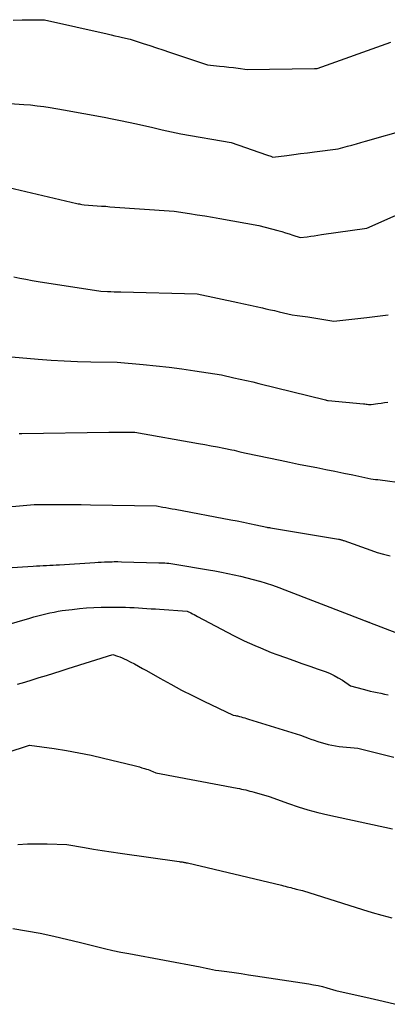
# Model space of a CAD drawing. Units: inches. Extents: x 2625496 to 2628055, y 1493797 to 1496391.
# Drawn here: x 2626051 to 2626090, y 1494627 to 1494732 of the extents above; entities that cross this region are included whole.
import ezdxf

# ---------------------------------------------------------------- set-up
doc = ezdxf.new("R2010")
doc.units = ezdxf.units.IN
doc.header["$MEASUREMENT"] = 0
doc.layers.add('Tile_2737_18_NW_contour_2ft', color=20, linetype='Continuous')

msp = doc.modelspace()

# ---------------------------------------------------------------- linework, layer by layer
at = {"layer": 'Tile_2737_18_NW_contour_2ft'}
for points in [[(2626050.05, 1494732.31, 8112), (2626051.01, 1494732.34, 8112), (2626053.41, 1494732.37, 8112), (2626060.11, 1494730.84, 8112), (2626060.52, 1494730.74, 8112), (2626060.93, 1494730.65, 8112), (2626061.34, 1494730.55, 8112), (2626061.76, 1494730.46, 8112), (2626062.58, 1494730.27, 8112), (2626063.98, 1494729.82, 8112), (2626064.68, 1494729.59, 8112), (2626065.38, 1494729.36, 8112), (2626066.08, 1494729.13, 8112), (2626066.78, 1494728.9, 8112), (2626070.85, 1494727.53, 8112), (2626072.16, 1494727.4, 8112), (2626072.65, 1494727.35, 8112), (2626073.15, 1494727.29, 8112), (2626073.64, 1494727.23, 8112), (2626074.13, 1494727.17, 8112), (2626075.12, 1494727.04, 8112), (2626082.33, 1494727.12, 8112), (2626082.35, 1494727.12, 8112), (2626082.37, 1494727.12, 8112), (2626082.39, 1494727.12, 8112), (2626082.41, 1494727.12, 8112), (2626082.54, 1494727.12, 8112), (2626082.6, 1494727.14, 8112), (2626090.51, 1494729.97, 8112)], [(2626046.63, 1494723.6, 8114), (2626051.18, 1494723.29, 8114), (2626051.89, 1494723.23, 8114), (2626052.6, 1494723.15, 8114), (2626053.31, 1494723.06, 8114), (2626054.01, 1494722.95, 8114), (2626055.42, 1494722.72, 8114), (2626059.78, 1494721.9, 8114), (2626060.65, 1494721.73, 8114), (2626061.52, 1494721.56, 8114), (2626062.39, 1494721.38, 8114), (2626063.26, 1494721.19, 8114), (2626065, 1494720.82, 8114), (2626065.99, 1494720.57, 8114), (2626066.49, 1494720.45, 8114), (2626066.99, 1494720.34, 8114), (2626067.49, 1494720.24, 8114), (2626068, 1494720.14, 8114), (2626073.38, 1494719.19, 8114), (2626077.17, 1494717.88, 8114), (2626077.29, 1494717.84, 8114), (2626077.4, 1494717.8, 8114), (2626077.52, 1494717.76, 8114), (2626077.63, 1494717.72, 8114), (2626077.86, 1494717.63, 8114), (2626079.34, 1494717.82, 8114), (2626080.09, 1494717.92, 8114), (2626080.83, 1494718.02, 8114), (2626081.57, 1494718.11, 8114), (2626082.31, 1494718.21, 8114), (2626084.86, 1494718.53, 8114), (2626085.84, 1494718.79, 8114), (2626086.33, 1494718.93, 8114), (2626086.81, 1494719.06, 8114), (2626087.3, 1494719.2, 8114), (2626087.79, 1494719.34, 8114), (2626092.33, 1494720.63, 8114)], [(2626047.73, 1494714.81, 8116), (2626056.87, 1494712.67, 8116), (2626057, 1494712.64, 8116), (2626057.13, 1494712.61, 8116), (2626057.26, 1494712.58, 8116), (2626057.39, 1494712.56, 8116), (2626057.65, 1494712.51, 8116), (2626058.57, 1494712.45, 8116), (2626059.03, 1494712.42, 8116), (2626059.49, 1494712.39, 8116), (2626059.95, 1494712.36, 8116), (2626060.41, 1494712.32, 8116), (2626067.29, 1494711.82, 8116), (2626068.93, 1494711.58, 8116), (2626069.74, 1494711.45, 8116), (2626070.56, 1494711.32, 8116), (2626071.38, 1494711.18, 8116), (2626072.19, 1494711.04, 8116), (2626076.35, 1494710.3, 8116), (2626078.41, 1494709.75, 8116), (2626078.81, 1494709.64, 8116), (2626079.21, 1494709.52, 8116), (2626079.6, 1494709.4, 8116), (2626079.99, 1494709.27, 8116), (2626080.77, 1494709, 8116), (2626081.54, 1494709.1, 8116), (2626081.92, 1494709.16, 8116), (2626082.3, 1494709.21, 8116), (2626082.68, 1494709.26, 8116), (2626083.07, 1494709.32, 8116), (2626087.94, 1494710.03, 8116), (2626093.56, 1494712.5, 8116)], [(2626050.1, 1494704.79, 8118), (2626050.75, 1494704.66, 8118), (2626051.41, 1494704.54, 8118), (2626052.07, 1494704.42, 8118), (2626052.72, 1494704.31, 8118), (2626059.44, 1494703.25, 8118), (2626060.15, 1494703.22, 8118), (2626060.51, 1494703.21, 8118), (2626060.86, 1494703.19, 8118), (2626061.22, 1494703.18, 8118), (2626061.58, 1494703.17, 8118), (2626069.74, 1494702.97, 8118), (2626074.1, 1494702.03, 8118), (2626074.76, 1494701.89, 8118), (2626075.42, 1494701.75, 8118), (2626076.08, 1494701.6, 8118), (2626076.74, 1494701.46, 8118), (2626077.12, 1494701.37, 8118), (2626077.59, 1494701.27, 8118), (2626078.05, 1494701.17, 8118), (2626078.52, 1494701.06, 8118), (2626078.99, 1494700.95, 8118), (2626079.92, 1494700.73, 8118), (2626080.48, 1494700.65, 8118), (2626080.76, 1494700.61, 8118), (2626081.04, 1494700.57, 8118), (2626081.32, 1494700.53, 8118), (2626081.6, 1494700.49, 8118), (2626084.39, 1494700.05, 8118), (2626087.93, 1494700.43, 8118), (2626088.5, 1494700.5, 8118), (2626089.08, 1494700.57, 8118), (2626089.65, 1494700.64, 8118), (2626090.22, 1494700.71, 8118)], [(2626049.86, 1494696.23, 8120), (2626052.7, 1494695.98, 8120), (2626054.11, 1494695.87, 8120), (2626055.52, 1494695.79, 8120), (2626056.94, 1494695.73, 8120), (2626058.35, 1494695.69, 8120), (2626061.18, 1494695.65, 8120), (2626063.96, 1494695.4, 8120), (2626065.35, 1494695.27, 8120), (2626066.74, 1494695.11, 8120), (2626068.12, 1494694.93, 8120), (2626069.51, 1494694.72, 8120), (2626072.34, 1494694.28, 8120), (2626073.68, 1494693.98, 8120), (2626074.36, 1494693.83, 8120), (2626075.03, 1494693.68, 8120), (2626075.7, 1494693.52, 8120), (2626076.37, 1494693.36, 8120), (2626083.49, 1494691.6, 8120), (2626083.51, 1494691.6, 8120), (2626083.53, 1494691.59, 8120), (2626083.55, 1494691.59, 8120), (2626083.57, 1494691.58, 8120), (2626083.7, 1494691.55, 8120), (2626083.74, 1494691.55, 8120), (2626083.78, 1494691.54, 8120), (2626087.58, 1494691.18, 8120), (2626087.71, 1494691.17, 8120), (2626087.85, 1494691.15, 8120), (2626087.98, 1494691.14, 8120), (2626088.11, 1494691.12, 8120), (2626088.38, 1494691.09, 8120), (2626089.1, 1494691.2, 8120), (2626089.46, 1494691.26, 8120), (2626089.82, 1494691.32, 8120), (2626090.18, 1494691.37, 8120)], [(2626050.67, 1494687.99, 8122), (2626050.95, 1494688.01, 8122), (2626060.27, 1494688.13, 8122), (2626060.73, 1494688.14, 8122), (2626061.2, 1494688.14, 8122), (2626061.66, 1494688.14, 8122), (2626062.13, 1494688.14, 8122), (2626063.06, 1494688.13, 8122), (2626069.89, 1494686.93, 8122), (2626070.57, 1494686.8, 8122), (2626071.26, 1494686.68, 8122), (2626071.94, 1494686.55, 8122), (2626072.62, 1494686.42, 8122), (2626073.46, 1494686.26, 8122), (2626073.72, 1494686.2, 8122), (2626073.97, 1494686.14, 8122), (2626074.23, 1494686.08, 8122), (2626074.49, 1494686.01, 8122), (2626075, 1494685.87, 8122), (2626078.66, 1494685.12, 8122), (2626079.63, 1494684.92, 8122), (2626080.6, 1494684.72, 8122), (2626081.58, 1494684.53, 8122), (2626082.56, 1494684.34, 8122), (2626082.58, 1494684.34, 8122), (2626083.54, 1494684.15, 8122), (2626084.51, 1494683.96, 8122), (2626085.47, 1494683.76, 8122), (2626086.42, 1494683.56, 8122), (2626088.34, 1494683.14, 8122), (2626088.85, 1494683.08, 8122), (2626089.11, 1494683.06, 8122), (2626089.37, 1494683.03, 8122), (2626089.62, 1494682.99, 8122), (2626089.88, 1494682.96, 8122), (2626092.98, 1494682.54, 8122)], [(2626043.16, 1494679.55, 8124), (2626052.3, 1494680.38, 8124), (2626054.31, 1494680.39, 8124), (2626055.31, 1494680.38, 8124), (2626056.31, 1494680.38, 8124), (2626057.31, 1494680.37, 8124), (2626058.32, 1494680.35, 8124), (2626065.39, 1494680.23, 8124), (2626066.06, 1494680.11, 8124), (2626066.4, 1494680.06, 8124), (2626066.73, 1494680, 8124), (2626067.07, 1494679.93, 8124), (2626067.4, 1494679.87, 8124), (2626073.34, 1494678.75, 8124), (2626074.02, 1494678.62, 8124), (2626074.7, 1494678.49, 8124), (2626075.37, 1494678.35, 8124), (2626076.05, 1494678.2, 8124), (2626077.2, 1494677.96, 8124), (2626077.3, 1494677.93, 8124), (2626077.4, 1494677.91, 8124), (2626077.5, 1494677.9, 8124), (2626077.6, 1494677.88, 8124), (2626084.46, 1494676.75, 8124), (2626084.9, 1494676.67, 8124), (2626084.97, 1494676.66, 8124), (2626085.04, 1494676.64, 8124), (2626085.11, 1494676.62, 8124), (2626085.18, 1494676.6, 8124), (2626085.25, 1494676.58, 8124), (2626085.31, 1494676.56, 8124), (2626085.38, 1494676.53, 8124), (2626085.45, 1494676.51, 8124), (2626088.34, 1494675.47, 8124), (2626089.02, 1494675.25, 8124), (2626089.71, 1494675.04, 8124), (2626090.41, 1494674.87, 8124)], [(2626049.35, 1494673.6, 8126), (2626052.19, 1494673.77, 8126), (2626052.54, 1494673.79, 8126), (2626052.89, 1494673.81, 8126), (2626053.25, 1494673.83, 8126), (2626053.6, 1494673.85, 8126), (2626053.96, 1494673.87, 8126), (2626054.31, 1494673.89, 8126), (2626054.66, 1494673.91, 8126), (2626055.02, 1494673.93, 8126), (2626058.78, 1494674.17, 8126), (2626059.13, 1494674.19, 8126), (2626059.47, 1494674.21, 8126), (2626059.82, 1494674.22, 8126), (2626060.17, 1494674.24, 8126), (2626060.46, 1494674.25, 8126), (2626060.66, 1494674.25, 8126), (2626060.86, 1494674.26, 8126), (2626061.05, 1494674.26, 8126), (2626061.25, 1494674.26, 8126), (2626061.66, 1494674.25, 8126), (2626065.63, 1494674.14, 8126), (2626065.85, 1494674.14, 8126), (2626066.06, 1494674.13, 8126), (2626066.28, 1494674.11, 8126), (2626066.5, 1494674.1, 8126), (2626066.71, 1494674.08, 8126), (2626066.93, 1494674.05, 8126), (2626067.14, 1494674.02, 8126), (2626067.35, 1494673.99, 8126), (2626070.96, 1494673.39, 8126), (2626071.65, 1494673.27, 8126), (2626072.34, 1494673.14, 8126), (2626073.03, 1494673, 8126), (2626073.71, 1494672.85, 8126), (2626074.39, 1494672.7, 8126), (2626075.07, 1494672.53, 8126), (2626075.75, 1494672.35, 8126), (2626076.43, 1494672.16, 8126), (2626076.45, 1494672.16, 8126), (2626077.14, 1494671.95, 8126), (2626077.82, 1494671.73, 8126), (2626078.49, 1494671.49, 8126), (2626079.16, 1494671.24, 8126), (2626086.01, 1494668.58, 8126), (2626087.74, 1494667.92, 8126), (2626087.8, 1494667.9, 8126), (2626087.86, 1494667.87, 8126), (2626087.92, 1494667.85, 8126), (2626087.98, 1494667.82, 8126), (2626088.04, 1494667.8, 8126), (2626088.1, 1494667.77, 8126), (2626088.16, 1494667.75, 8126), (2626088.22, 1494667.72, 8126), (2626092.77, 1494665.99, 8126)], [(2626049.1, 1494667.39, 8128), (2626051.82, 1494668.2, 8128), (2626052.25, 1494668.32, 8128), (2626052.68, 1494668.44, 8128), (2626053.12, 1494668.56, 8128), (2626053.55, 1494668.66, 8128), (2626053.98, 1494668.76, 8128), (2626054.42, 1494668.85, 8128), (2626054.86, 1494668.93, 8128), (2626055.3, 1494669, 8128), (2626056.36, 1494669.14, 8128), (2626057.13, 1494669.23, 8128), (2626057.9, 1494669.3, 8128), (2626058.68, 1494669.35, 8128), (2626059.46, 1494669.38, 8128), (2626060.03, 1494669.39, 8128), (2626060.52, 1494669.39, 8128), (2626061.02, 1494669.39, 8128), (2626061.51, 1494669.38, 8128), (2626062, 1494669.36, 8128), (2626062.08, 1494669.36, 8128), (2626062.54, 1494669.34, 8128), (2626062.99, 1494669.32, 8128), (2626063.45, 1494669.29, 8128), (2626063.91, 1494669.27, 8128), (2626064.36, 1494669.24, 8128), (2626064.82, 1494669.21, 8128), (2626065.28, 1494669.19, 8128), (2626065.73, 1494669.16, 8128), (2626068.69, 1494668.96, 8128), (2626069.06, 1494668.77, 8128), (2626069.24, 1494668.67, 8128), (2626069.42, 1494668.58, 8128), (2626069.61, 1494668.48, 8128), (2626069.79, 1494668.39, 8128), (2626073.66, 1494666.35, 8128), (2626074.22, 1494666.06, 8128), (2626074.79, 1494665.78, 8128), (2626075.36, 1494665.51, 8128), (2626075.93, 1494665.25, 8128), (2626076.52, 1494665, 8128), (2626077.1, 1494664.75, 8128), (2626077.69, 1494664.52, 8128), (2626078.28, 1494664.3, 8128), (2626079.22, 1494663.96, 8128), (2626080.09, 1494663.64, 8128), (2626080.96, 1494663.33, 8128), (2626081.83, 1494663.03, 8128), (2626082.7, 1494662.72, 8128), (2626083.45, 1494662.47, 8128), (2626083.94, 1494662.28, 8128), (2626084.41, 1494662.06, 8128), (2626084.87, 1494661.81, 8128), (2626085.32, 1494661.54, 8128), (2626086.19, 1494660.95, 8128), (2626087.55, 1494660.57, 8128), (2626087.92, 1494660.47, 8128), (2626088.29, 1494660.38, 8128), (2626088.66, 1494660.3, 8128), (2626089.03, 1494660.22, 8128), (2626089.05, 1494660.22, 8128), (2626089.44, 1494660.14, 8128), (2626089.82, 1494660.06, 8128), (2626090.21, 1494659.98, 8128)], [(2626050.51, 1494661.11, 8130), (2626051.28, 1494661.34, 8130), (2626052.06, 1494661.58, 8130), (2626052.84, 1494661.82, 8130), (2626053.62, 1494662.06, 8130), (2626054.39, 1494662.31, 8130), (2626055.17, 1494662.55, 8130), (2626055.94, 1494662.79, 8130), (2626060.73, 1494664.28, 8130), (2626061.22, 1494664.12, 8130), (2626061.47, 1494664.04, 8130), (2626061.71, 1494663.95, 8130), (2626061.94, 1494663.84, 8130), (2626062.17, 1494663.73, 8130), (2626062.59, 1494663.51, 8130), (2626063.02, 1494663.28, 8130), (2626063.46, 1494663.05, 8130), (2626063.89, 1494662.81, 8130), (2626064.32, 1494662.57, 8130), (2626065.76, 1494661.75, 8130), (2626066.92, 1494661.11, 8130), (2626068.08, 1494660.49, 8130), (2626069.26, 1494659.89, 8130), (2626070.45, 1494659.31, 8130), (2626073.62, 1494657.81, 8130), (2626073.85, 1494657.76, 8130), (2626073.96, 1494657.73, 8130), (2626074.07, 1494657.71, 8130), (2626074.18, 1494657.68, 8130), (2626074.3, 1494657.65, 8130), (2626074.46, 1494657.6, 8130), (2626074.66, 1494657.55, 8130), (2626074.85, 1494657.49, 8130), (2626075.05, 1494657.43, 8130), (2626075.24, 1494657.37, 8130), (2626079.9, 1494655.94, 8130), (2626080.37, 1494655.79, 8130), (2626080.83, 1494655.63, 8130), (2626081.29, 1494655.47, 8130), (2626081.75, 1494655.3, 8130), (2626081.93, 1494655.23, 8130), (2626082.3, 1494655.1, 8130), (2626082.67, 1494654.97, 8130), (2626083.04, 1494654.85, 8130), (2626083.42, 1494654.74, 8130), (2626083.8, 1494654.64, 8130), (2626084.18, 1494654.56, 8130), (2626084.57, 1494654.5, 8130), (2626084.96, 1494654.45, 8130), (2626086.95, 1494654.26, 8130), (2626090.82, 1494653.28, 8130)], [(2626049.29, 1494653.77, 8132), (2626051.78, 1494654.57, 8132), (2626054.44, 1494654.2, 8132), (2626055.77, 1494653.99, 8132), (2626057.09, 1494653.76, 8132), (2626058.41, 1494653.49, 8132), (2626059.71, 1494653.19, 8132), (2626062.99, 1494652.39, 8132), (2626063.27, 1494652.31, 8132), (2626063.56, 1494652.24, 8132), (2626063.84, 1494652.16, 8132), (2626064.12, 1494652.07, 8132), (2626064.34, 1494652, 8132), (2626064.51, 1494651.95, 8132), (2626064.68, 1494651.89, 8132), (2626064.84, 1494651.82, 8132), (2626065, 1494651.75, 8132), (2626065.33, 1494651.61, 8132), (2626074.04, 1494649.96, 8132), (2626074.27, 1494649.92, 8132), (2626074.5, 1494649.87, 8132), (2626074.72, 1494649.82, 8132), (2626074.95, 1494649.77, 8132), (2626075.18, 1494649.71, 8132), (2626075.4, 1494649.66, 8132), (2626075.62, 1494649.6, 8132), (2626075.85, 1494649.53, 8132), (2626077.45, 1494649.06, 8132), (2626079.52, 1494648.32, 8132), (2626080.56, 1494647.98, 8132), (2626081.61, 1494647.65, 8132), (2626082.67, 1494647.37, 8132), (2626083.74, 1494647.12, 8132), (2626090.66, 1494645.6, 8132)], [(2626050.53, 1494643.93, 8134), (2626051.58, 1494643.98, 8134), (2626052.63, 1494643.99, 8134), (2626053.69, 1494643.98, 8134), (2626055.79, 1494643.93, 8134), (2626057.69, 1494643.6, 8134), (2626058.64, 1494643.44, 8134), (2626059.59, 1494643.29, 8134), (2626060.54, 1494643.14, 8134), (2626061.5, 1494643, 8134), (2626067.84, 1494642.1, 8134), (2626067.94, 1494642.08, 8134), (2626068.04, 1494642.07, 8134), (2626068.14, 1494642.05, 8134), (2626068.24, 1494642.03, 8134), (2626068.31, 1494642.02, 8134), (2626068.38, 1494642.01, 8134), (2626068.44, 1494642, 8134), (2626068.51, 1494641.99, 8134), (2626068.57, 1494641.97, 8134), (2626068.7, 1494641.95, 8134), (2626078.79, 1494639.55, 8134), (2626078.99, 1494639.5, 8134), (2626079.18, 1494639.45, 8134), (2626079.38, 1494639.4, 8134), (2626079.57, 1494639.35, 8134), (2626079.77, 1494639.3, 8134), (2626079.96, 1494639.25, 8134), (2626080.16, 1494639.2, 8134), (2626080.36, 1494639.15, 8134), (2626081.04, 1494638.99, 8134), (2626087.45, 1494636.95, 8134), (2626088.49, 1494636.63, 8134), (2626089.55, 1494636.33, 8134), (2626090.61, 1494636.06, 8134)], [(2626050.02, 1494634.9, 8136), (2626051.48, 1494634.68, 8136), (2626052.93, 1494634.4, 8136), (2626054.38, 1494634.09, 8136), (2626057.27, 1494633.4, 8136), (2626058.98, 1494632.97, 8136), (2626059.84, 1494632.77, 8136), (2626060.7, 1494632.57, 8136), (2626061.56, 1494632.39, 8136), (2626062.42, 1494632.22, 8136), (2626070.08, 1494630.81, 8136), (2626070.73, 1494630.65, 8136), (2626071.06, 1494630.58, 8136), (2626071.39, 1494630.51, 8136), (2626071.72, 1494630.46, 8136), (2626072.06, 1494630.41, 8136), (2626072.93, 1494630.29, 8136), (2626073.7, 1494630.19, 8136), (2626074.47, 1494630.08, 8136), (2626075.24, 1494629.96, 8136), (2626076.01, 1494629.85, 8136), (2626081.73, 1494628.97, 8136), (2626082.22, 1494628.89, 8136), (2626082.7, 1494628.79, 8136), (2626083.18, 1494628.68, 8136), (2626083.65, 1494628.55, 8136), (2626084.6, 1494628.28, 8136), (2626088.28, 1494627.43, 8136), (2626089.66, 1494627.11, 8136), (2626091.03, 1494626.79, 8136)]]:
    msp.add_polyline3d(points, dxfattribs=at)

doc.saveas('drawing.dxf')
